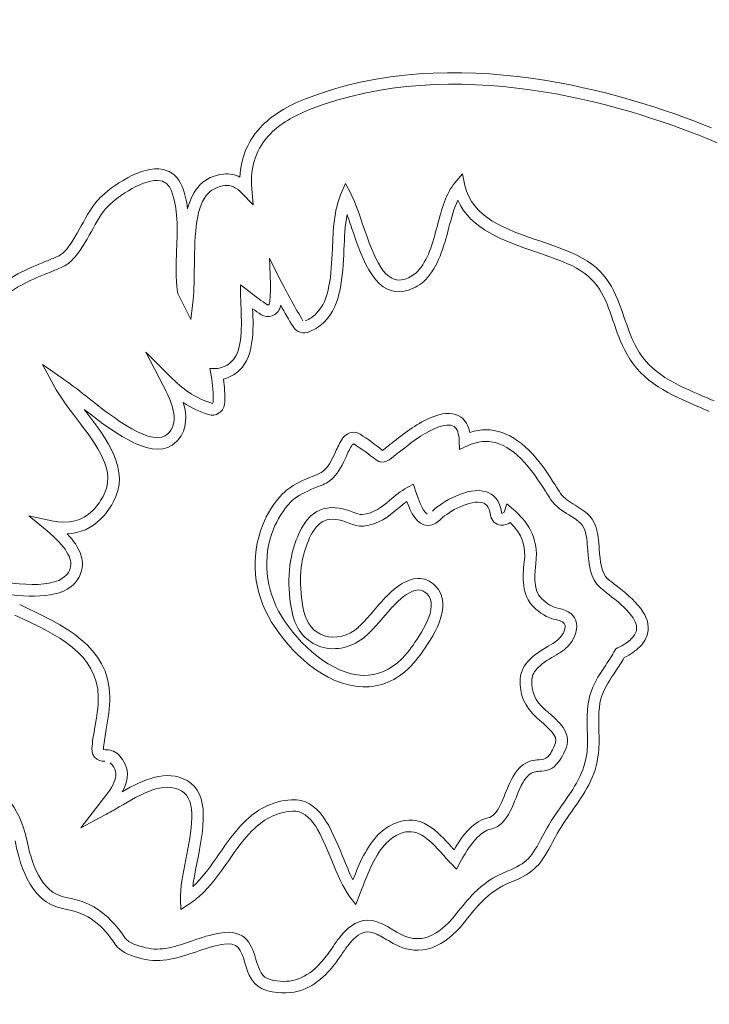
# Model space of a CAD drawing. Units: millimetres. Extents: x -20281 to 10869, y -4199 to 25846.
# Drawn here: x 4059 to 4113, y 16142 to 16219 of the extents above; entities that cross this region are included whole.
import ezdxf

# ---------------------------------------------------------------- set-up
doc = ezdxf.new("R2010")
doc.units = ezdxf.units.MM
doc.header["$MEASUREMENT"] = 0
doc.layers.add('InterSystem-drawing', color=7, linetype='Continuous')

msp = doc.modelspace()

# ---------------------------------------------------------------- linework, layer by layer
at = {"layer": 'InterSystem-drawing', "color": 7, "linetype": 'Continuous', "lineweight": 13}
for p, q in [((4093.227, 16206.573), (4093.82, 16207.281)), ((4093.82, 16207.281), (4094.017, 16206.379)), ((4077.365, 16206.123), (4077.472, 16204.853)), ((4084.305, 16205.644), (4084.68, 16206.525)), ((4084.68, 16206.525), (4085.123, 16205.678)), ((4065.455, 16205.361), (4065.468, 16205.373)), ((4077.472, 16204.853), (4076.588, 16205.77)), ((4066.108, 16204.733), (4066.099, 16204.723)), ((4078.811, 16198.61), (4078.747, 16200.675)), ((4078.747, 16200.675), (4079.668, 16198.843)), ((4076.49, 16197.656), (4076.471, 16198.606)), ((4076.471, 16198.606), (4077.221, 16198.021)), ((4071.589, 16197.912), (4071.544, 16198.059)), ((4072.603, 16195.893), (4071.589, 16197.912)), ((4072.768, 16197.429), (4072.603, 16195.893)), ((4078.604, 16197.01), (4078.713, 16197.089)), ((4079.621, 16196.993), (4079.586, 16196.849)), ((4070.427, 16190.728), (4069.07, 16193.329)), ((4069.07, 16193.329), (4071.154, 16191.253)), ((4061.891, 16190.709), (4061.013, 16192.359)), ((4061.013, 16192.359), (4062.551, 16191.293)), ((4074.077, 16192.04), (4074.603, 16192.058)), ((4074.176, 16191.507), (4074.077, 16192.04)), ((4075.297, 16191.268), (4075.143, 16191.221)), ((4074.284, 16189.311), (4074.342, 16189.416)), ((4064.258, 16188.85), (4064.388, 16188.677)), ((4085.328, 16186.151), (4085.209, 16186.077)), ((4088.358, 16186.264), (4088.667, 16186.498)), ((4093.59, 16185.708), (4093.571, 16186.405)), ((4094.216, 16186.002), (4093.59, 16185.708)), ((4089.215, 16185.777), (4088.905, 16185.542)), ((4089.515, 16182.74), (4090, 16183.006)), ((4090, 16183.006), (4090.167, 16182.472)), ((4097.073, 16180.81), (4097.282, 16181.462)), ((4097.282, 16181.462), (4097.805, 16181.012)), ((4061.362, 16179.339), (4059.931, 16180.521)), ((4059.931, 16180.521), (4061.743, 16180.133)), ((4091.479, 16180.881), (4091.534, 16180.937)), ((4096.9, 16180.701), (4097.073, 16180.81)), ((4092.181, 16180.304), (4092.162, 16180.284)), ((4086.919, 16173.135), (4087.328, 16173.607)), ((4088.007, 16173.007), (4087.606, 16172.544)), ((4100.713, 16170.43), (4100.888, 16170.531)), ((4101.344, 16169.749), (4101.166, 16169.645)), ((4105.745, 16169.994), (4105.816, 16170.126)), ((4105.816, 16170.126), (4105.95, 16170.19)), ((4065.778, 16162.425), (4065.762, 16162.241)), ((4065.762, 16162.241), (4065.938, 16162.224)), ((4063.995, 16156.1), (4065.59, 16158.176)), ((4065.855, 16157.098), (4063.995, 16156.1)), ((4100.087, 16155.461), (4100.286, 16155.835)), ((4101.085, 16155.408), (4100.888, 16155.038)), ((4093.357, 16152.891), (4092.931, 16153.327)), ((4093.652, 16153.425), (4093.357, 16152.891)), ((4085.969, 16151.335), (4085.499, 16150.112)), ((4071.808, 16149.725), (4071.785, 16150.536)), ((4085.499, 16150.112), (4085.007, 16150.75)), ((4072.483, 16150.163), (4071.808, 16149.725)), ((4093.048, 16149.025), (4093.345, 16149.394)), ((4094.051, 16148.827), (4093.751, 16148.454)), ((4083.4, 16146.378), (4083.608, 16146.682)), ((4084.359, 16146.176), (4084.139, 16145.857))]:
    msp.add_line(p, q, dxfattribs=at)
for centre, radius, start, end in [((4075.405, 16205.107), 2.171, 61.59501, 96.5361), ((4032.883, 16185.642), 55.106, 18.42907, 19.57661), ((4041.607, 16249.163), 52.543, 291.98038, 293.01545), ((4041.336, 16249.697), 54.046, 292.03789, 293.06148), ((4088.613, 16201.301), 3.274, 287.73762, 315.30078), ((4121.185, 16219.872), 46.538, 206.86308, 211.16031), ((4117.211, 16198.563), 40.732, 181.27662, 182.48474), ((4093.225, 16218.454), 25.955, 231.92831, 235.71142), ((4091.296, 16215.802), 23.581, 233.97343, 235.96931), ((4126.674, 16223.057), 53.789, 208.98356, 211.03557), ((4074.574, 16193.47), 1.413, 271.16906, 287.96037), ((4065.665, 16189.757), 9.59, 357.72765, 8.78151), ((4083.704, 16121.988), 73.805, 66.20083, 66.92983), ((4076.376, 16195.956), 7.89, 236.32934, 252.28532), ((4074.215, 16189.418), 1.033, 304.80448, 357.72765), ((4087.199, 16130.095), 64.071, 66.13733, 66.96655), ((4074.26, 16189.332), 0.937, 252.28532, 305.55174), ((4074.66, 16169.504), 20.678, 51.32067, 57.34481), ((4069.593, 16188.205), 2.657, 315.20513, 318.35247), ((4074.785, 16169.682), 19.555, 51.07605, 57.3718), ((4093.457, 16179.722), 8.294, 127.93662, 131.07436), ((4093.271, 16179.96), 7.087, 128.03253, 131.2477), ((4147.146, 16212.347), 54.657, 212.55112, 213.37066), ((4153.805, 16216.743), 63.542, 212.66563, 213.3821), ((4096.911, 16180.865), 1.071, 265.56883, 307.07925), ((4125.083, 16199.76), 31.305, 230.4909, 232.04054), ((4125.441, 16200.205), 32.782, 230.49184, 232.01784), ((4111.517, 16177.948), 16.875, 228.26745, 229.49446), ((4110.958, 16177.365), 16.974, 228.33185, 229.64998), ((4099.776, 16159.34), 1.182, 131.7507, 135.70324), ((4103.886, 16164.236), 14.546, 221.44406, 222.53036), ((4108.198, 16168.034), 21.198, 221.44204, 223.92709), ((4095.214, 16159.414), 13.183, 238.76802, 241.11954), ((4095.464, 16159.854), 14.595, 238.86103, 241.12913)]:
    msp.add_arc(centre, radius, start, end, dxfattribs=at)
for points, knots in [([(3962.849, 16189.346), (3963.846, 16197.437), (3966.341, 16205.017), (3969.694, 16212.303), (3971.371, 16215.946), (3973.281, 16219.531), (3975.327, 16222.989), (3977.374, 16226.448), (3979.559, 16229.793), (3981.848, 16233.056), (3986.426, 16239.581), (3991.412, 16245.776), (3996.631, 16251.783), (4001.849, 16257.79), (4007.292, 16263.616), (4012.88, 16269.325), (4018.467, 16275.035), (4024.23, 16280.604), (4030.266, 16285.834), (4033.284, 16288.449), (4036.373, 16290.981), (4039.563, 16293.397), (4042.752, 16295.813), (4046.043, 16298.113), (4049.423, 16300.219), (4052.804, 16302.324), (4056.284, 16304.244), (4059.901, 16305.905), (4061.709, 16306.735), (4063.553, 16307.5), (4065.438, 16308.187), (4067.323, 16308.874), (4069.253, 16309.481), (4071.188, 16309.984), (4075.057, 16310.99), (4078.986, 16311.584), (4082.973, 16311.772), (4086.961, 16311.959), (4091.018, 16311.731), (4094.965, 16311.145), (4098.913, 16310.56), (4102.795, 16309.623), (4106.623, 16308.392), (4110.451, 16307.161), (4114.158, 16305.657), (4117.747, 16303.953), (4124.926, 16300.546), (4131.691, 16296.329), (4138.15, 16291.604), (4144.609, 16286.879), (4150.636, 16281.731), (4156.298, 16276.226), (4161.96, 16270.72), (4167.256, 16264.856), (4172.138, 16258.586), (4174.578, 16255.451), (4176.922, 16252.2), (4179.12, 16248.858), (4181.318, 16245.516), (4183.361, 16242.097), (4185.219, 16238.586), (4187.077, 16235.074), (4188.747, 16231.469), (4190.185, 16227.748), (4191.622, 16224.026), (4192.831, 16220.161), (4193.743, 16216.285), (4195.566, 16208.533), (4196.234, 16200.66), (4195.911, 16192.684), (4195.749, 16188.695), (4195.34, 16184.685), (4194.74, 16180.728), (4194.14, 16176.772), (4193.348, 16172.846), (4192.409, 16168.945)], [0, 0, 0, 0, 1, 1, 1, 2, 2, 2, 3, 3, 3, 4, 4, 4, 5, 5, 5, 6, 6, 6, 7, 7, 7, 8, 8, 8, 9, 9, 9, 10, 10, 10, 11, 11, 11, 12, 12, 12, 13, 13, 13, 14, 14, 14, 15, 15, 15, 16, 16, 16, 17, 17, 17, 18, 18, 18, 19, 19, 19, 20, 20, 20, 21, 21, 21, 22, 22, 22, 23, 23, 23, 24, 24, 24, 25, 25, 25, 25]), ([(4188.52, 16169.882), (4189.427, 16173.65), (4190.194, 16177.441), (4190.776, 16181.263), (4191.358, 16185.085), (4191.755, 16188.958), (4191.912, 16192.811), (4192.228, 16200.517), (4191.578, 16208.122), (4189.792, 16215.608), (4188.9, 16219.351), (4187.717, 16223.081), (4186.313, 16226.668), (4184.909, 16230.255), (4183.28, 16233.73), (4181.471, 16237.115), (4177.853, 16243.885), (4173.501, 16250.351), (4168.773, 16256.395), (4164.046, 16262.44), (4158.924, 16268.097), (4153.453, 16273.413), (4147.981, 16278.728), (4142.161, 16283.702), (4135.929, 16288.273), (4129.697, 16292.843), (4123.168, 16296.933), (4116.242, 16300.24), (4112.779, 16301.894), (4109.204, 16303.354), (4105.506, 16304.549), (4101.809, 16305.744), (4098.059, 16306.651), (4094.243, 16307.209), (4090.428, 16307.766), (4086.504, 16307.967), (4082.657, 16307.75), (4078.809, 16307.533), (4075.021, 16306.906), (4071.291, 16305.87), (4069.427, 16305.352), (4067.571, 16304.732), (4065.765, 16304.039), (4063.96, 16303.346), (4062.194, 16302.579), (4060.461, 16301.75), (4056.995, 16300.092), (4053.659, 16298.19), (4050.415, 16296.114), (4047.172, 16294.039), (4044.013, 16291.784), (4040.953, 16289.425), (4037.894, 16287.067), (4034.926, 16284.603), (4032.025, 16282.061), (4026.222, 16276.978), (4020.67, 16271.583), (4015.282, 16266.06), (4009.895, 16260.538), (4004.641, 16254.907), (3999.602, 16249.104), (3994.562, 16243.3), (3989.742, 16237.318), (3985.309, 16231.024), (3983.093, 16227.877), (3980.974, 16224.651), (3978.987, 16221.318), (3977.001, 16217.985), (3975.141, 16214.529), (3973.505, 16211.015), (3970.235, 16203.986), (3967.783, 16196.677), (3966.819, 16188.857)], [0, 0, 0, 0, 1, 1, 1, 2, 2, 2, 3, 3, 3, 4, 4, 4, 5, 5, 5, 6, 6, 6, 7, 7, 7, 8, 8, 8, 9, 9, 9, 10, 10, 10, 11, 11, 11, 12, 12, 12, 13, 13, 13, 14, 14, 14, 15, 15, 15, 16, 16, 16, 17, 17, 17, 18, 18, 18, 19, 19, 19, 20, 20, 20, 21, 21, 21, 22, 22, 22, 23, 23, 23, 24, 24, 24, 24]), ([(4076.438, 16207.016), (4076.502, 16208.613), (4077.093, 16209.972), (4078.204, 16211.082), (4079.032, 16211.911), (4080.149, 16212.601), (4081.553, 16213.15)], [0, 0, 0, 0, 1, 1, 1, 2, 2, 2, 2]), ([(4081.883, 16212.307), (4080.596, 16211.804), (4079.586, 16211.186), (4078.849, 16210.449), (4077.705, 16209.305), (4077.217, 16207.871), (4077.365, 16206.123)], [0, 0, 0, 0, 1, 1, 1, 2, 2, 2, 2]), ([(4072.34, 16204.547), (4072.539, 16205.301), (4072.848, 16205.954), (4073.328, 16206.435), (4073.774, 16206.88), (4074.367, 16207.177), (4075.158, 16207.264)], [0, 0, 0, 0, 1, 1, 1, 2, 2, 2, 2]), ([(4075.258, 16206.364), (4074.718, 16206.304), (4074.3, 16206.102), (4073.978, 16205.78), (4073.006, 16204.808), (4072.894, 16202.735), (4072.871, 16200.094)], [0, 0, 0, 0, 1, 1, 1, 2, 2, 2, 2]), ([(4062.15, 16200.803), (4062.348, 16200.887), (4062.535, 16201.027), (4062.713, 16201.205), (4063.196, 16201.689), (4063.62, 16202.459), (4064.032, 16203.212)], [0, 0, 0, 0, 1, 1, 1, 2, 2, 2, 2]), ([(4089.344, 16199.048), (4089.72, 16199.171), (4090.035, 16199.377), (4090.302, 16199.644), (4091.125, 16200.467), (4091.5, 16201.874), (4091.869, 16203.246)], [0, 0, 0, 0, 1, 1, 1, 2, 2, 2, 2]), ([(4064.826, 16202.776), (4064.383, 16201.969), (4063.93, 16201.142), (4063.353, 16200.566), (4063.098, 16200.311), (4062.82, 16200.105), (4062.507, 16199.971)], [0, 0, 0, 0, 1, 1, 1, 2, 2, 2, 2]), ([(4081.537, 16195.769), (4081.877, 16195.915), (4082.158, 16196.109), (4082.393, 16196.344), (4083.474, 16197.424), (4083.561, 16199.365), (4083.655, 16201.397)], [0, 0, 0, 0, 1, 1, 1, 2, 2, 2, 2]), ([(4084.56, 16201.356), (4084.462, 16199.219), (4084.36, 16197.022), (4083.046, 16195.708), (4082.735, 16195.397), (4082.357, 16195.136), (4081.895, 16194.936)], [0, 0, 0, 0, 1, 1, 1, 2, 2, 2, 2]), ([(4056.622, 16197.514), (4056.773, 16197.703), (4056.93, 16197.88), (4057.095, 16198.045), (4058.263, 16199.212), (4059.791, 16199.834), (4061.273, 16200.44)], [0, 0, 0, 0, 1, 1, 1, 2, 2, 2, 2]), ([(4061.615, 16199.6), (4060.219, 16199.03), (4058.78, 16198.446), (4057.73, 16197.396), (4057.59, 16197.256), (4057.457, 16197.107), (4057.332, 16196.949)], [0, 0, 0, 0, 1, 1, 1, 2, 2, 2, 2]), ([(4075.01, 16192.126), (4075.327, 16192.232), (4075.581, 16192.389), (4075.785, 16192.593), (4076.577, 16193.385), (4076.593, 16194.881), (4076.518, 16196.797)], [0, 0, 0, 0, 1, 1, 1, 2, 2, 2, 2]), ([(4077.426, 16196.731), (4077.493, 16195.049), (4077.549, 16193.07), (4076.426, 16191.947), (4076.135, 16191.657), (4075.766, 16191.423), (4075.297, 16191.268)], [0, 0, 0, 0, 1, 1, 1, 2, 2, 2, 2]), ([(4079.586, 16196.849), (4079.54, 16196.685), (4079.449, 16196.534), (4079.326, 16196.412), (4079.219, 16196.304), (4079.088, 16196.218), (4078.943, 16196.164)], [0, 0, 0, 0, 1, 1, 1, 2, 2, 2, 2]), ([(4064.376, 16189.908), (4066.605, 16188.155), (4069.613, 16185.75), (4070.847, 16186.985), (4070.863, 16187.001), (4070.878, 16187.018), (4070.894, 16187.034)], [0, 0, 0, 0, 1, 1, 1, 2, 2, 2, 2]), ([(4192.409, 16168.945), (4190.563, 16161.282), (4188.204, 16153.834), (4185.584, 16146.495), (4182.964, 16139.156), (4180.07, 16131.932), (4176.997, 16124.782), (4173.924, 16117.632), (4170.67, 16110.558), (4167.282, 16103.54), (4165.588, 16100.03), (4163.859, 16096.536), (4162.1, 16093.054), (4160.341, 16089.572), (4158.56, 16086.099), (4156.695, 16082.661), (4154.83, 16079.224), (4152.883, 16075.821), (4150.759, 16072.541), (4148.636, 16069.261), (4146.314, 16066.072), (4143.683, 16063.193), (4142.368, 16061.754), (4140.976, 16060.395), (4139.484, 16059.142), (4137.993, 16057.889), (4136.384, 16056.732), (4134.699, 16055.738), (4133.014, 16054.744), (4131.257, 16053.911), (4129.428, 16053.24), (4127.599, 16052.57), (4125.679, 16052.062), (4123.756, 16051.718), (4119.91, 16051.032), (4116.014, 16050.967), (4112.102, 16051.228), (4108.19, 16051.49), (4104.359, 16052.079), (4100.575, 16052.853), (4093.005, 16054.402), (4085.618, 16056.687), (4078.32, 16059.334), (4071.023, 16061.981), (4063.881, 16064.991), (4056.886, 16068.211), (4049.89, 16071.431), (4043.009, 16074.849), (4036.315, 16078.59), (4029.62, 16082.331), (4023.118, 16086.403), (4016.89, 16090.951), (4013.776, 16093.225), (4010.731, 16095.618), (4007.764, 16098.145), (4004.796, 16100.671), (4001.894, 16103.343), (3999.124, 16106.108), (3993.584, 16111.639), (3988.525, 16117.561), (3983.936, 16123.866), (3979.347, 16130.171), (3975.208, 16136.921), (3971.812, 16143.94), (3970.114, 16147.449), (3968.596, 16151.034), (3967.291, 16154.707), (3965.985, 16158.381), (3964.888, 16162.16), (3964.064, 16166.011), (3962.415, 16173.713), (3961.879, 16181.484), (3962.849, 16189.346)], [0, 0, 0, 0, 1, 1, 1, 2, 2, 2, 3, 3, 3, 4, 4, 4, 5, 5, 5, 6, 6, 6, 7, 7, 7, 8, 8, 8, 9, 9, 9, 10, 10, 10, 11, 11, 11, 12, 12, 12, 13, 13, 13, 14, 14, 14, 15, 15, 15, 16, 16, 16, 17, 17, 17, 18, 18, 18, 19, 19, 19, 20, 20, 20, 21, 21, 21, 22, 22, 22, 23, 23, 23, 24, 24, 24, 24]), ([(3966.819, 16188.857), (3965.88, 16181.246), (3966.447, 16173.729), (3968.099, 16166.279), (3969.751, 16158.829), (3972.419, 16151.755), (3975.753, 16144.983), (3979.088, 16138.212), (3983.131, 16131.706), (3987.601, 16125.63), (3992.072, 16119.553), (3996.993, 16113.845), (4002.378, 16108.514), (4005.071, 16105.848), (4007.888, 16103.275), (4010.766, 16100.843), (4013.645, 16098.411), (4016.597, 16096.106), (4019.615, 16093.915), (4025.651, 16089.533), (4031.949, 16085.605), (4038.428, 16081.991), (4044.908, 16078.377), (4051.564, 16075.069), (4058.329, 16071.95), (4065.094, 16068.83), (4071.993, 16065.91), (4079.047, 16063.327), (4086.1, 16060.743), (4093.239, 16058.5), (4100.548, 16056.945), (4104.203, 16056.167), (4107.901, 16055.563), (4111.677, 16055.27), (4115.452, 16054.976), (4119.237, 16054.986), (4122.962, 16055.64), (4124.824, 16055.967), (4126.681, 16056.468), (4128.441, 16057.142), (4130.2, 16057.816), (4131.882, 16058.666), (4133.487, 16059.686), (4135.093, 16060.706), (4136.593, 16061.878), (4137.986, 16063.145), (4139.379, 16064.412), (4140.676, 16065.78), (4141.903, 16067.222), (4144.357, 16070.105), (4146.509, 16073.24), (4148.503, 16076.454), (4150.497, 16079.667), (4152.343, 16082.983), (4154.121, 16086.321), (4155.898, 16089.659), (4157.612, 16093.023), (4159.305, 16096.396), (4160.998, 16099.769), (4162.662, 16103.155), (4164.293, 16106.554), (4167.556, 16113.352), (4170.69, 16120.203), (4173.65, 16127.127), (4176.611, 16134.052), (4179.401, 16141.047), (4181.928, 16148.152), (4184.456, 16155.257), (4186.734, 16162.467), (4188.52, 16169.882)], [0, 0, 0, 0, 1, 1, 1, 2, 2, 2, 3, 3, 3, 4, 4, 4, 5, 5, 5, 6, 6, 6, 7, 7, 7, 8, 8, 8, 9, 9, 9, 10, 10, 10, 11, 11, 11, 12, 12, 12, 13, 13, 13, 14, 14, 14, 15, 15, 15, 16, 16, 16, 17, 17, 17, 18, 18, 18, 19, 19, 19, 20, 20, 20, 21, 21, 21, 22, 22, 22, 23, 23, 23, 23]), ([(4084.451, 16186.573), (4084.494, 16186.638), (4084.542, 16186.697), (4084.595, 16186.75), (4084.927, 16187.082), (4085.437, 16187.161), (4085.818, 16186.913)], [0, 0, 0, 0, 1, 1, 1, 2, 2, 2, 2]), ([(4082.462, 16183.749), (4082.703, 16183.836), (4082.901, 16183.972), (4083.072, 16184.143), (4083.427, 16184.497), (4083.66, 16185.002), (4083.904, 16185.527)], [0, 0, 0, 0, 1, 1, 1, 2, 2, 2, 2]), ([(4084.726, 16185.146), (4084.464, 16184.58), (4084.179, 16183.966), (4083.71, 16183.497), (4083.459, 16183.246), (4083.154, 16183.036), (4082.774, 16182.898)], [0, 0, 0, 0, 1, 1, 1, 2, 2, 2, 2]), ([(4061.743, 16180.133), (4063.06, 16179.852), (4064.097, 16180.11), (4064.932, 16180.945), (4065.221, 16181.234), (4065.487, 16181.595), (4065.732, 16182.025)], [0, 0, 0, 0, 1, 1, 1, 2, 2, 2, 2]), ([(4078.213, 16179.824), (4078.527, 16180.612), (4079.092, 16181.57), (4079.767, 16182.245), (4079.962, 16182.44), (4080.167, 16182.612), (4080.377, 16182.749)], [0, 0, 0, 0, 1, 1, 1, 2, 2, 2, 2]), ([(4066.52, 16181.581), (4066.229, 16181.065), (4065.908, 16180.632), (4065.555, 16180.279), (4064.821, 16179.546), (4063.952, 16179.161), (4062.931, 16179.119)], [0, 0, 0, 0, 1, 1, 1, 2, 2, 2, 2]), ([(4080.867, 16181.987), (4080.714, 16181.888), (4080.561, 16181.758), (4080.41, 16181.608), (4079.848, 16181.045), (4079.333, 16180.188), (4079.056, 16179.492)], [0, 0, 0, 0, 1, 1, 1, 2, 2, 2, 2]), ([(4080.84, 16178.649), (4081.054, 16179.203), (4081.375, 16179.91), (4081.897, 16180.432), (4082.118, 16180.652), (4082.374, 16180.839), (4082.672, 16180.968)], [0, 0, 0, 0, 1, 1, 1, 2, 2, 2, 2]), ([(4083.031, 16180.136), (4082.856, 16180.06), (4082.691, 16179.947), (4082.535, 16179.791), (4082.222, 16179.478), (4081.945, 16178.996), (4081.684, 16178.322)], [0, 0, 0, 0, 1, 1, 1, 2, 2, 2, 2]), ([(4055.621, 16175.727), (4058.067, 16175.281), (4061.619, 16174.641), (4062.82, 16175.843), (4062.976, 16175.999), (4063.092, 16176.187), (4063.162, 16176.409)], [0, 0, 0, 0, 1, 1, 1, 2, 2, 2, 2]), ([(4064.026, 16176.141), (4063.906, 16175.752), (4063.71, 16175.435), (4063.455, 16175.18), (4062.24, 16173.965), (4059.662, 16174.143), (4057.251, 16174.524)], [0, 0, 0, 0, 1, 1, 1, 2, 2, 2, 2]), ([(4087.328, 16173.607), (4087.505, 16173.807), (4087.726, 16174.056), (4087.981, 16174.311), (4088.609, 16174.939), (4089.445, 16175.601), (4090.334, 16175.629)], [0, 0, 0, 0, 1, 1, 1, 2, 2, 2, 2]), ([(4090.334, 16175.629), (4090.845, 16175.644), (4091.304, 16175.452), (4091.7, 16175.055), (4093.26, 16173.495), (4091.372, 16170.834), (4090.568, 16169.699)], [0, 0, 0, 0, 1, 1, 1, 2, 2, 2, 2]), ([(4090.36, 16174.723), (4089.779, 16174.705), (4089.108, 16174.153), (4088.597, 16173.642), (4088.356, 16173.401), (4088.151, 16173.169), (4088.007, 16173.007)], [0, 0, 0, 0, 1, 1, 1, 2, 2, 2, 2]), ([(4089.828, 16170.222), (4090.501, 16171.172), (4092.078, 16173.396), (4091.06, 16174.415), (4090.841, 16174.633), (4090.62, 16174.731), (4090.36, 16174.723)], [0, 0, 0, 0, 1, 1, 1, 2, 2, 2, 2]), ([(4085.67, 16171.796), (4085.758, 16171.876), (4085.844, 16171.96), (4085.93, 16172.046), (4086.273, 16172.389), (4086.601, 16172.766), (4086.919, 16173.135)], [0, 0, 0, 0, 1, 1, 1, 2, 2, 2, 2]), ([(4087.606, 16172.544), (4087.285, 16172.171), (4086.955, 16171.788), (4086.599, 16171.431), (4086.494, 16171.326), (4086.387, 16171.223), (4086.276, 16171.124)], [0, 0, 0, 0, 1, 1, 1, 2, 2, 2, 2]), ([(4102.735, 16172.11), (4102.846, 16171.508), (4102.55, 16170.806), (4102, 16170.255), (4101.809, 16170.065), (4101.589, 16169.893), (4101.344, 16169.749)], [0, 0, 0, 0, 1, 1, 1, 2, 2, 2, 2]), ([(4100.888, 16170.531), (4101.07, 16170.638), (4101.229, 16170.764), (4101.362, 16170.897), (4101.723, 16171.258), (4101.893, 16171.674), (4101.844, 16171.945)], [0, 0, 0, 0, 1, 1, 1, 2, 2, 2, 2]), ([(4105.95, 16170.19), (4106.407, 16170.405), (4106.769, 16170.646), (4107.022, 16170.899), (4107.23, 16171.107), (4107.364, 16171.323), (4107.416, 16171.538)], [0, 0, 0, 0, 1, 1, 1, 2, 2, 2, 2]), ([(4108.297, 16171.326), (4108.206, 16170.947), (4107.992, 16170.588), (4107.663, 16170.259), (4107.361, 16169.957), (4106.961, 16169.68), (4106.471, 16169.435)], [0, 0, 0, 0, 1, 1, 1, 2, 2, 2, 2]), ([(4090.568, 16169.699), (4090.306, 16169.329), (4090.028, 16168.998), (4089.737, 16168.706), (4088.664, 16167.634), (4087.401, 16167.095), (4086.027, 16167.139)], [0, 0, 0, 0, 1, 1, 1, 2, 2, 2, 2]), ([(4086.055, 16168.043), (4087.178, 16168.009), (4088.194, 16168.44), (4089.084, 16169.33), (4089.343, 16169.589), (4089.591, 16169.886), (4089.828, 16170.222)], [0, 0, 0, 0, 1, 1, 1, 2, 2, 2, 2]), ([(4098.344, 16167.763), (4098.376, 16168.378), (4098.685, 16168.879), (4099.098, 16169.292), (4099.585, 16169.779), (4100.218, 16170.144), (4100.713, 16170.43)], [0, 0, 0, 0, 1, 1, 1, 2, 2, 2, 2]), ([(4101.166, 16169.645), (4100.7, 16169.377), (4100.135, 16169.05), (4099.739, 16168.654), (4099.462, 16168.377), (4099.267, 16168.066), (4099.25, 16167.717)], [0, 0, 0, 0, 1, 1, 1, 2, 2, 2, 2]), ([(4099.814, 16161.439), (4100.079, 16161.456), (4100.294, 16161.469), (4100.517, 16161.691), (4100.697, 16161.871), (4100.882, 16162.188), (4101.1, 16162.752)], [0, 0, 0, 0, 1, 1, 1, 2, 2, 2, 2]), ([(4101.945, 16162.426), (4101.679, 16161.738), (4101.413, 16161.305), (4101.137, 16161.029), (4100.743, 16160.635), (4100.329, 16160.564), (4099.871, 16160.535)], [0, 0, 0, 0, 1, 1, 1, 2, 2, 2, 2]), ([(4097.172, 16158.797), (4097.467, 16159.536), (4097.774, 16160.291), (4098.294, 16160.811), (4098.324, 16160.841), (4098.357, 16160.869), (4098.388, 16160.9)], [0, 0, 0, 0, 1, 1, 1, 2, 2, 2, 2]), ([(4074.811, 16154.076), (4075.409, 16154.936), (4076.015, 16155.807), (4076.745, 16156.537), (4077.695, 16157.487), (4078.855, 16158.195), (4080.475, 16158.316)], [0, 0, 0, 0, 1, 1, 1, 2, 2, 2, 2]), ([(4095.822, 16156.892), (4096.007, 16156.931), (4096.167, 16157.03), (4096.31, 16157.173), (4096.664, 16157.526), (4096.914, 16158.148), (4097.172, 16158.797)], [0, 0, 0, 0, 1, 1, 1, 2, 2, 2, 2]), ([(4098.013, 16158.461), (4097.726, 16157.744), (4097.433, 16157.009), (4096.947, 16156.524), (4096.695, 16156.271), (4096.391, 16156.086), (4096.008, 16156.005)], [0, 0, 0, 0, 1, 1, 1, 2, 2, 2, 2]), ([(4080.542, 16157.413), (4079.191, 16157.311), (4078.208, 16156.717), (4077.376, 16155.885), (4076.709, 16155.218), (4076.139, 16154.398), (4075.554, 16153.558)], [0, 0, 0, 0, 1, 1, 1, 2, 2, 2, 2]), ([(4093.167, 16154.404), (4093.521, 16155.001), (4093.917, 16155.581), (4094.37, 16156.034), (4094.799, 16156.463), (4095.28, 16156.779), (4095.822, 16156.892)], [0, 0, 0, 0, 1, 1, 1, 2, 2, 2, 2]), ([(4085.268, 16152.039), (4085.754, 16153.31), (4086.314, 16154.644), (4087.25, 16155.58), (4087.627, 16155.958), (4088.067, 16156.271), (4088.587, 16156.489)], [0, 0, 0, 0, 1, 1, 1, 2, 2, 2, 2]), ([(4096.008, 16156.005), (4095.653, 16155.931), (4095.314, 16155.694), (4095.006, 16155.386), (4094.398, 16154.778), (4093.91, 16153.893), (4093.652, 16153.425)], [0, 0, 0, 0, 1, 1, 1, 2, 2, 2, 2]), ([(4088.935, 16155.651), (4088.54, 16155.487), (4088.199, 16155.243), (4087.898, 16154.942), (4086.993, 16154.038), (4086.457, 16152.621), (4085.969, 16151.335)], [0, 0, 0, 0, 1, 1, 1, 2, 2, 2, 2]), ([(4097.325, 16152.721), (4098.102, 16153.035), (4098.582, 16153.324), (4098.953, 16153.694), (4099.38, 16154.121), (4099.662, 16154.656), (4100.087, 16155.461)], [0, 0, 0, 0, 1, 1, 1, 2, 2, 2, 2]), ([(4100.888, 16155.038), (4100.441, 16154.191), (4100.113, 16153.572), (4099.597, 16153.056), (4099.156, 16152.615), (4098.576, 16152.249), (4097.663, 16151.88)], [0, 0, 0, 0, 1, 1, 1, 2, 2, 2, 2]), ([(4075.554, 16153.558), (4074.958, 16152.702), (4074.348, 16151.826), (4073.61, 16151.089), (4073.266, 16150.745), (4072.895, 16150.431), (4072.483, 16150.163)], [0, 0, 0, 0, 1, 1, 1, 2, 2, 2, 2]), ([(4072.75, 16151.515), (4072.829, 16151.587), (4072.907, 16151.661), (4072.983, 16151.737), (4073.651, 16152.406), (4074.219, 16153.226), (4074.811, 16154.076)], [0, 0, 0, 0, 1, 1, 1, 2, 2, 2, 2]), ([(4093.345, 16149.394), (4093.823, 16149.992), (4094.26, 16150.536), (4094.748, 16151.024), (4095.424, 16151.7), (4096.199, 16152.269), (4097.325, 16152.721)], [0, 0, 0, 0, 1, 1, 1, 2, 2, 2, 2]), ([(4097.663, 16151.88), (4096.675, 16151.483), (4095.993, 16150.987), (4095.384, 16150.378), (4094.931, 16149.925), (4094.519, 16149.411), (4094.051, 16148.827)], [0, 0, 0, 0, 1, 1, 1, 2, 2, 2, 2]), ([(4083.608, 16146.682), (4083.878, 16147.084), (4084.223, 16147.595), (4084.651, 16148.023), (4085.289, 16148.66), (4086.111, 16149.115), (4087.148, 16148.756)], [0, 0, 0, 0, 1, 1, 1, 2, 2, 2, 2]), ([(4090.622, 16147.461), (4091.313, 16147.534), (4092.13, 16148.071), (4092.716, 16148.657), (4092.838, 16148.779), (4092.949, 16148.903), (4093.048, 16149.025)], [0, 0, 0, 0, 1, 1, 1, 2, 2, 2, 2]), ([(4093.751, 16148.454), (4093.637, 16148.312), (4093.506, 16148.167), (4093.362, 16148.023), (4092.664, 16147.324), (4091.654, 16146.658), (4090.721, 16146.56)], [0, 0, 0, 0, 1, 1, 1, 2, 2, 2, 2]), ([(4086.85, 16147.901), (4086.264, 16148.103), (4085.772, 16147.866), (4085.309, 16147.403), (4084.986, 16147.08), (4084.676, 16146.647), (4084.359, 16146.176)], [0, 0, 0, 0, 1, 1, 1, 2, 2, 2, 2]), ([(4084.139, 16145.857), (4083.862, 16145.463), (4083.534, 16145.04), (4083.143, 16144.649), (4082.121, 16143.627), (4080.67, 16142.827), (4078.58, 16143.361)], [0, 0, 0, 0, 1, 1, 1, 2, 2, 2, 2]), ([(4078.805, 16144.237), (4080.231, 16143.875), (4081.411, 16144.207), (4082.519, 16145.316), (4082.817, 16145.613), (4083.109, 16145.966), (4083.4, 16146.378)], [0, 0, 0, 0, 1, 1, 1, 2, 2, 2, 2])]:
    msp.add_open_spline(points, degree=3, knots=knots, dxfattribs=at)
for points in [[(4081.553, 16213.15), (4093.131, 16217.683), (4106.402, 16213.673), (4113.283, 16210.88)], [(4112.941, 16210.041), (4106.186, 16212.783), (4093.169, 16216.725), (4081.883, 16212.307)], [(4122.81, 16201.983), (4120.165, 16205.931), (4117.306, 16208.266), (4112.941, 16210.041)], [(4065.468, 16205.373), (4066.36, 16206.266), (4068.722, 16207.97), (4070.42, 16207.62)], [(4070.42, 16207.62), (4071.111, 16207.476), (4071.628, 16207.013), (4071.917, 16206.28)], [(4070.236, 16206.733), (4069.001, 16206.988), (4066.914, 16205.538), (4066.108, 16204.733)], [(4071.073, 16205.95), (4070.895, 16206.403), (4070.629, 16206.651), (4070.236, 16206.733)], [(4071.487, 16201.335), (4071.55, 16203), (4071.61, 16204.572), (4071.073, 16205.95)], [(4071.917, 16206.28), (4072.134, 16205.723), (4072.265, 16205.142), (4072.34, 16204.547)], [(4076.588, 16205.77), (4076.151, 16206.22), (4075.716, 16206.416), (4075.258, 16206.364)], [(4091.869, 16203.246), (4092.216, 16204.536), (4092.543, 16205.753), (4093.227, 16206.573)], [(4094.017, 16206.379), (4094.571, 16203.854), (4097.141, 16202.969), (4099.864, 16202.033)], [(4064.032, 16203.212), (4064.461, 16203.996), (4064.906, 16204.806), (4065.455, 16205.361)], [(4083.655, 16201.397), (4083.723, 16202.893), (4083.794, 16204.44), (4084.305, 16205.644)], [(4085.123, 16205.678), (4085.442, 16205.07), (4085.723, 16204.234), (4086.021, 16203.351)], [(4093.452, 16205.21), (4093.168, 16204.588), (4092.961, 16203.815), (4092.745, 16203.011)], [(4099.568, 16201.176), (4097.059, 16202.039), (4094.476, 16202.929), (4093.452, 16205.21)], [(4066.099, 16204.723), (4065.639, 16204.258), (4065.226, 16203.505), (4064.826, 16202.776)], [(4084.803, 16204.106), (4084.647, 16203.258), (4084.603, 16202.296), (4084.56, 16201.356)], [(4089.61, 16198.183), (4087.077, 16197.373), (4086.015, 16200.526), (4085.162, 16203.063)], [(4086.021, 16203.351), (4086.945, 16200.602), (4087.779, 16198.54), (4089.344, 16199.048)], [(4092.745, 16203.011), (4092.359, 16201.572), (4091.935, 16199.992), (4090.94, 16198.998)], [(4099.864, 16202.033), (4100.841, 16201.696), (4101.852, 16201.347), (4102.759, 16200.917)], [(4071.544, 16198.059), (4071.403, 16199.125), (4071.446, 16200.249), (4071.487, 16201.335)], [(4102.372, 16200.099), (4101.51, 16200.508), (4100.522, 16200.848), (4099.568, 16201.176)], [(4102.759, 16200.917), (4105.191, 16199.766), (4105.801, 16197.985), (4106.448, 16196.099)], [(4072.871, 16200.094), (4072.863, 16199.138), (4072.854, 16198.234), (4072.768, 16197.429)], [(4105.592, 16195.805), (4104.983, 16197.579), (4104.457, 16199.111), (4102.372, 16200.099)], [(4078.713, 16197.089), (4078.772, 16197.305), (4078.838, 16197.743), (4078.811, 16198.61)], [(4078.943, 16196.164), (4078.651, 16196.058), (4078.343, 16196.092), (4078.099, 16196.259)], [(4106.448, 16196.099), (4106.726, 16195.291), (4107.013, 16194.453), (4107.46, 16193.63)], [(4081.895, 16194.936), (4081.384, 16194.719), (4080.858, 16194.874), (4080.585, 16195.325)], [(4106.663, 16193.198), (4106.18, 16194.088), (4105.881, 16194.961), (4105.592, 16195.805)], [(4107.46, 16193.63), (4108.532, 16191.646), (4110.521, 16190.793), (4112.625, 16189.891)], [(4112.267, 16189.058), (4110.113, 16189.982), (4107.884, 16190.938), (4106.663, 16193.198)], [(4062.551, 16191.293), (4063.092, 16190.918), (4063.715, 16190.428), (4064.376, 16189.908)], [(4071.154, 16191.253), (4072.114, 16190.298), (4073.127, 16189.66), (4074.284, 16189.311)], [(4074.342, 16189.416), (4074.37, 16190.068), (4074.317, 16190.753), (4074.176, 16191.507)], [(4063.669, 16188.126), (4062.988, 16189.016), (4062.346, 16189.857), (4061.891, 16190.709)], [(4070.894, 16187.034), (4071.736, 16188.003), (4071.094, 16189.449), (4070.427, 16190.728)], [(4072.001, 16189.389), (4072.296, 16188.418), (4072.353, 16187.333), (4071.578, 16186.44)], [(4071.478, 16186.333), (4069.804, 16184.66), (4066.807, 16186.853), (4064.258, 16188.85)], [(4064.388, 16188.677), (4066.044, 16186.515), (4067.92, 16184.064), (4066.52, 16181.581)], [(4088.667, 16186.498), (4089.552, 16187.172), (4090.557, 16187.937), (4091.664, 16188.328)], [(4091.664, 16188.328), (4092.502, 16188.627), (4093.181, 16188.603), (4093.684, 16188.258)], [(4093.684, 16188.258), (4094.051, 16188.006), (4094.297, 16187.595), (4094.409, 16187.051)], [(4065.732, 16182.025), (4066.837, 16183.987), (4065.299, 16185.998), (4063.669, 16188.126)], [(4091.967, 16187.474), (4090.992, 16187.13), (4090.089, 16186.442), (4089.215, 16185.777)], [(4093.171, 16187.512), (4092.86, 16187.725), (4092.346, 16187.609), (4091.967, 16187.474)], [(4093.571, 16186.405), (4093.557, 16186.951), (4093.416, 16187.344), (4093.171, 16187.512)], [(4094.409, 16187.051), (4096.116, 16187.602), (4097.765, 16187.032), (4099.319, 16185.348)], [(4098.653, 16184.734), (4097.203, 16186.305), (4095.752, 16186.721), (4094.216, 16186.002)], [(4083.904, 16185.527), (4084.068, 16185.882), (4084.238, 16186.248), (4084.451, 16186.573)], [(4085.209, 16186.077), (4085.033, 16185.807), (4084.883, 16185.485), (4084.726, 16185.146)], [(4087.583, 16185.646), (4087.689, 16185.7), (4087.877, 16185.862), (4088.008, 16185.975)], [(4088.599, 16185.288), (4088.214, 16184.957), (4087.632, 16184.456), (4087.071, 16184.895)], [(4099.319, 16185.348), (4099.996, 16184.613), (4100.544, 16183.761), (4101.075, 16182.938)], [(4100.313, 16182.447), (4099.804, 16183.238), (4099.276, 16184.055), (4098.653, 16184.734)], [(4080.377, 16182.749), (4080.986, 16183.137), (4081.609, 16183.436), (4082.462, 16183.749)], [(4082.774, 16182.898), (4081.975, 16182.605), (4081.422, 16182.341), (4080.867, 16181.987)], [(4091.534, 16180.937), (4092.144, 16181.548), (4094.265, 16182.867), (4095.694, 16182.396)], [(4088.157, 16181.754), (4088.563, 16182.095), (4088.984, 16182.448), (4089.515, 16182.74)], [(4090.167, 16182.472), (4090.69, 16180.802), (4091.015, 16180.678), (4091.099, 16180.68)], [(4095.694, 16182.396), (4096.173, 16182.238), (4096.774, 16181.816), (4096.9, 16180.701)], [(4101.5, 16182.282), (4101.754, 16181.902), (4102.179, 16181.638), (4102.63, 16181.357)], [(4082.672, 16180.968), (4083.398, 16181.28), (4084.266, 16181.223), (4085.325, 16180.79)], [(4085.998, 16180.622), (4086.918, 16180.717), (4087.492, 16181.198), (4088.157, 16181.754)], [(4089.483, 16181.649), (4089.219, 16181.463), (4088.977, 16181.259), (4088.739, 16181.059)], [(4091.117, 16179.774), (4090.27, 16179.759), (4089.78, 16180.798), (4089.483, 16181.649)], [(4095.41, 16181.536), (4094.473, 16181.844), (4092.711, 16180.833), (4092.181, 16180.304)], [(4096.02, 16180.587), (4095.929, 16181.287), (4095.629, 16181.463), (4095.41, 16181.536)], [(4102.151, 16180.589), (4101.64, 16180.906), (4101.11, 16181.236), (4100.746, 16181.781)], [(4102.63, 16181.357), (4103.256, 16180.97), (4103.964, 16180.53), (4104.247, 16179.689)], [(4085.325, 16180.79), (4085.518, 16180.71), (4085.8, 16180.606), (4085.998, 16180.622)], [(4088.739, 16181.059), (4088.025, 16180.462), (4087.287, 16179.844), (4086.081, 16179.72)], [(4096.828, 16179.798), (4096.4, 16179.833), (4096.084, 16180.142), (4096.02, 16180.587)], [(4097.805, 16181.012), (4098.769, 16180.184), (4099.837, 16178.955), (4099.557, 16176.779)], [(4103.388, 16179.401), (4103.209, 16179.931), (4102.72, 16180.236), (4102.151, 16180.589)], [(4078.91, 16172.207), (4077.475, 16174.522), (4077.221, 16177.297), (4078.213, 16179.824)], [(4084.981, 16179.951), (4084.16, 16180.287), (4083.522, 16180.347), (4083.031, 16180.136)], [(4086.081, 16179.72), (4085.684, 16179.687), (4085.284, 16179.826), (4084.981, 16179.951)], [(4092.162, 16180.284), (4091.914, 16180.036), (4091.614, 16179.785), (4091.117, 16179.774)], [(4098.659, 16176.896), (4098.818, 16178.135), (4098.487, 16179.088), (4097.556, 16180.011)], [(4063.162, 16176.409), (4063.399, 16177.172), (4062.793, 16178.156), (4061.362, 16179.339)], [(4062.931, 16179.119), (4063.952, 16178.033), (4064.311, 16177.052), (4064.026, 16176.141)], [(4079.056, 16179.492), (4078.17, 16177.235), (4078.396, 16174.754), (4079.68, 16172.683)], [(4103.617, 16177.848), (4103.57, 16178.432), (4103.527, 16178.983), (4103.388, 16179.401)], [(4104.247, 16179.689), (4104.421, 16179.164), (4104.472, 16178.532), (4104.52, 16177.919)], [(4080.544, 16172.852), (4080.081, 16174.991), (4080.181, 16176.941), (4080.84, 16178.649)], [(4081.684, 16178.322), (4081.09, 16176.782), (4081.004, 16175.006), (4081.429, 16173.046)], [(4104.586, 16174.912), (4103.798, 16175.571), (4103.706, 16176.728), (4103.617, 16177.848)], [(4104.52, 16177.919), (4104.593, 16176.987), (4104.671, 16176.023), (4105.167, 16175.607)], [(4099.395, 16173.382), (4098.434, 16174.258), (4098.514, 16175.808), (4098.659, 16176.896)], [(4099.557, 16176.779), (4099.488, 16176.267), (4099.283, 16174.71), (4100.004, 16174.051)], [(4105.827, 16175.078), (4106.502, 16174.546), (4107.2, 16173.996), (4107.761, 16173.262)], [(4107.043, 16172.71), (4106.55, 16173.356), (4105.926, 16173.847), (4105.267, 16174.366)], [(4059.22, 16173.579), (4062.656, 16171.982), (4066.21, 16170.33), (4066.265, 16166.352)], [(4100.004, 16174.051), (4100.466, 16173.633), (4100.851, 16173.358), (4101.353, 16173.277)], [(4065.359, 16166.338), (4065.311, 16169.749), (4062.168, 16171.21), (4058.838, 16172.758)], [(4082.756, 16170.284), (4081.632, 16170.644), (4080.826, 16171.579), (4080.544, 16172.852)], [(4081.429, 16173.046), (4081.642, 16172.084), (4082.211, 16171.41), (4083.033, 16171.147)], [(4101.205, 16172.383), (4100.409, 16172.513), (4099.854, 16172.966), (4099.395, 16173.382)], [(4101.353, 16173.277), (4102.118, 16173.15), (4102.621, 16172.725), (4102.735, 16172.11)], [(4107.761, 16173.262), (4108.268, 16172.606), (4108.448, 16171.955), (4108.297, 16171.326)], [(4086.027, 16167.139), (4083.027, 16167.231), (4080.318, 16169.926), (4078.91, 16172.207)], [(4079.68, 16172.683), (4081.073, 16170.429), (4083.584, 16168.12), (4086.055, 16168.043)], [(4101.844, 16171.945), (4101.802, 16172.173), (4101.586, 16172.319), (4101.205, 16172.383)], [(4107.416, 16171.538), (4107.499, 16171.886), (4107.375, 16172.28), (4107.043, 16172.71)], [(4083.033, 16171.147), (4083.904, 16170.868), (4084.915, 16171.117), (4085.67, 16171.796)], [(4086.276, 16171.124), (4085.282, 16170.229), (4083.933, 16169.907), (4082.756, 16170.284)], [(4105.024, 16168.843), (4105.285, 16169.232), (4105.532, 16169.599), (4105.745, 16169.994)], [(4106.471, 16169.435), (4106.254, 16169.05), (4106.011, 16168.688), (4105.775, 16168.337)], [(4103.901, 16166.839), (4104.185, 16167.596), (4104.611, 16168.23), (4105.024, 16168.843)], [(4105.775, 16168.337), (4105.374, 16167.741), (4104.996, 16167.179), (4104.749, 16166.523)], [(4099.673, 16164.686), (4098.667, 16165.607), (4098.282, 16166.498), (4098.344, 16167.763)], [(4099.25, 16167.717), (4099.2, 16166.729), (4099.481, 16166.089), (4100.283, 16165.355)], [(4103.585, 16163.719), (4103.559, 16164.764), (4103.532, 16165.846), (4103.901, 16166.839)], [(4065.095, 16163.979), (4065.231, 16164.762), (4065.37, 16165.573), (4065.359, 16166.338)], [(4066.265, 16166.352), (4066.277, 16165.502), (4066.131, 16164.65), (4065.989, 16163.825)], [(4104.749, 16166.523), (4104.442, 16165.694), (4104.466, 16164.702), (4104.49, 16163.741)], [(4100.556, 16165.117), (4101.283, 16164.495), (4102.381, 16163.554), (4101.945, 16162.426)], [(4101.1, 16162.752), (4101.306, 16163.283), (4100.501, 16163.973), (4099.968, 16164.429)], [(4064.877, 16162.522), (4064.927, 16163), (4065.011, 16163.488), (4065.095, 16163.979)], [(4065.989, 16163.825), (4065.907, 16163.353), (4065.827, 16162.886), (4065.778, 16162.425)], [(4103.56, 16162.069), (4103.613, 16162.588), (4103.599, 16163.137), (4103.585, 16163.719)], [(4104.49, 16163.741), (4104.506, 16163.157), (4104.52, 16162.554), (4104.463, 16161.979)], [(4065.067, 16161.637), (4064.841, 16161.911), (4064.85, 16162.273), (4064.877, 16162.522)], [(4065.938, 16162.224), (4066.206, 16162.204), (4066.614, 16162.174), (4066.944, 16161.839)], [(4101.623, 16157.913), (4102.536, 16159.207), (4103.398, 16160.431), (4103.56, 16162.069)], [(4104.463, 16161.979), (4104.277, 16160.105), (4103.304, 16158.726), (4102.363, 16157.391)], [(4065.871, 16161.321), (4065.629, 16161.338), (4065.297, 16161.362), (4065.067, 16161.637)], [(4065.59, 16158.176), (4066.608, 16159.463), (4067.188, 16160.298), (4066.298, 16161.204)], [(4066.944, 16161.839), (4067.918, 16160.846), (4067.732, 16159.838), (4067.236, 16158.939)], [(4098.388, 16160.9), (4098.932, 16161.383), (4099.442, 16161.416), (4099.814, 16161.439)], [(4067.236, 16158.939), (4068.891, 16159.886), (4070.687, 16160.714), (4072.3, 16159.804)], [(4099.871, 16160.535), (4099.54, 16160.515), (4099.3, 16160.499), (4098.989, 16160.222)], [(4056.099, 16160.405), (4057.696, 16159.111), (4059.205, 16157.888), (4059.742, 16155.29)], [(4071.856, 16159.014), (4070.468, 16159.799), (4068.705, 16158.758), (4067, 16157.753)], [(4072.3, 16159.804), (4074.143, 16158.77), (4073.585, 16155.951), (4073.093, 16153.463)], [(4098.93, 16160.166), (4098.546, 16159.781), (4098.274, 16159.111), (4098.013, 16158.461)], [(4072.205, 16153.639), (4072.636, 16155.824), (4073.127, 16158.302), (4071.856, 16159.014)], [(4080.475, 16158.316), (4082.598, 16158.471), (4083.58, 16156.047), (4084.446, 16153.908)], [(4067, 16157.753), (4066.61, 16157.523), (4066.226, 16157.297), (4065.855, 16157.098)], [(4083.607, 16153.568), (4082.821, 16155.511), (4082.008, 16157.519), (4080.542, 16157.413)], [(4100.286, 16155.835), (4100.686, 16156.585), (4101.163, 16157.26), (4101.623, 16157.913)], [(4102.363, 16157.391), (4101.918, 16156.761), (4101.459, 16156.108), (4101.085, 16155.408)], [(4088.587, 16156.489), (4090.564, 16157.307), (4091.905, 16155.811), (4092.982, 16154.609)], [(4092.308, 16154.003), (4091.105, 16155.345), (4090.221, 16156.184), (4088.935, 16155.651)], [(4062.681, 16149.775), (4059.851, 16150.246), (4059.128, 16153.779), (4058.855, 16155.108)], [(4059.742, 16155.29), (4060.116, 16153.464), (4060.844, 16151), (4062.83, 16150.669)], [(4071.785, 16150.536), (4071.76, 16151.396), (4071.976, 16152.485), (4072.205, 16153.639)], [(4085.007, 16150.75), (4084.463, 16151.456), (4084.047, 16152.481), (4083.607, 16153.568)], [(4084.446, 16153.908), (4084.72, 16153.232), (4084.985, 16152.579), (4085.268, 16152.039)], [(4073.093, 16153.463), (4072.956, 16152.771), (4072.824, 16152.104), (4072.75, 16151.515)], [(4062.83, 16150.669), (4065.119, 16150.29), (4066.338, 16149.121), (4067.462, 16147.487)], [(4066.718, 16146.971), (4065.668, 16148.497), (4064.671, 16149.445), (4062.681, 16149.775)], [(4074.837, 16147.882), (4076.97, 16148.241), (4077.384, 16146.842), (4077.686, 16145.82)], [(4087.148, 16148.756), (4087.633, 16148.583), (4088.012, 16148.358), (4088.379, 16148.141)], [(4067.462, 16147.487), (4067.747, 16147.079), (4068.486, 16146.886), (4069.063, 16146.736)], [(4072.737, 16147.28), (4073.421, 16147.517), (4074.129, 16147.763), (4074.837, 16147.882)], [(4087.916, 16147.362), (4087.556, 16147.575), (4087.248, 16147.759), (4086.85, 16147.901)], [(4088.847, 16147.87), (4089.533, 16147.503), (4090.014, 16147.392), (4090.622, 16147.461)], [(4068.796, 16145.87), (4068.12, 16146.045), (4067.196, 16146.286), (4066.718, 16146.971)], [(4069.063, 16146.736), (4070.264, 16146.422), (4071.466, 16146.839), (4072.737, 16147.28)], [(4074.987, 16146.989), (4074.355, 16146.882), (4073.713, 16146.659), (4073.034, 16146.424)], [(4076.818, 16145.562), (4076.513, 16146.593), (4076.33, 16147.215), (4074.987, 16146.989)], [(4090.721, 16146.56), (4089.745, 16146.45), (4089.037, 16146.741), (4088.417, 16147.073)], [(4073.034, 16146.424), (4071.69, 16145.958), (4070.302, 16145.476), (4068.796, 16145.87)], [(4077.686, 16145.82), (4077.943, 16144.952), (4078.134, 16144.41), (4078.805, 16144.237)], [(4078.58, 16143.361), (4077.377, 16143.669), (4077.066, 16144.719), (4076.818, 16145.562)]]:
    msp.add_open_spline(points, degree=3, dxfattribs=at)

doc.saveas('drawing.dxf')
